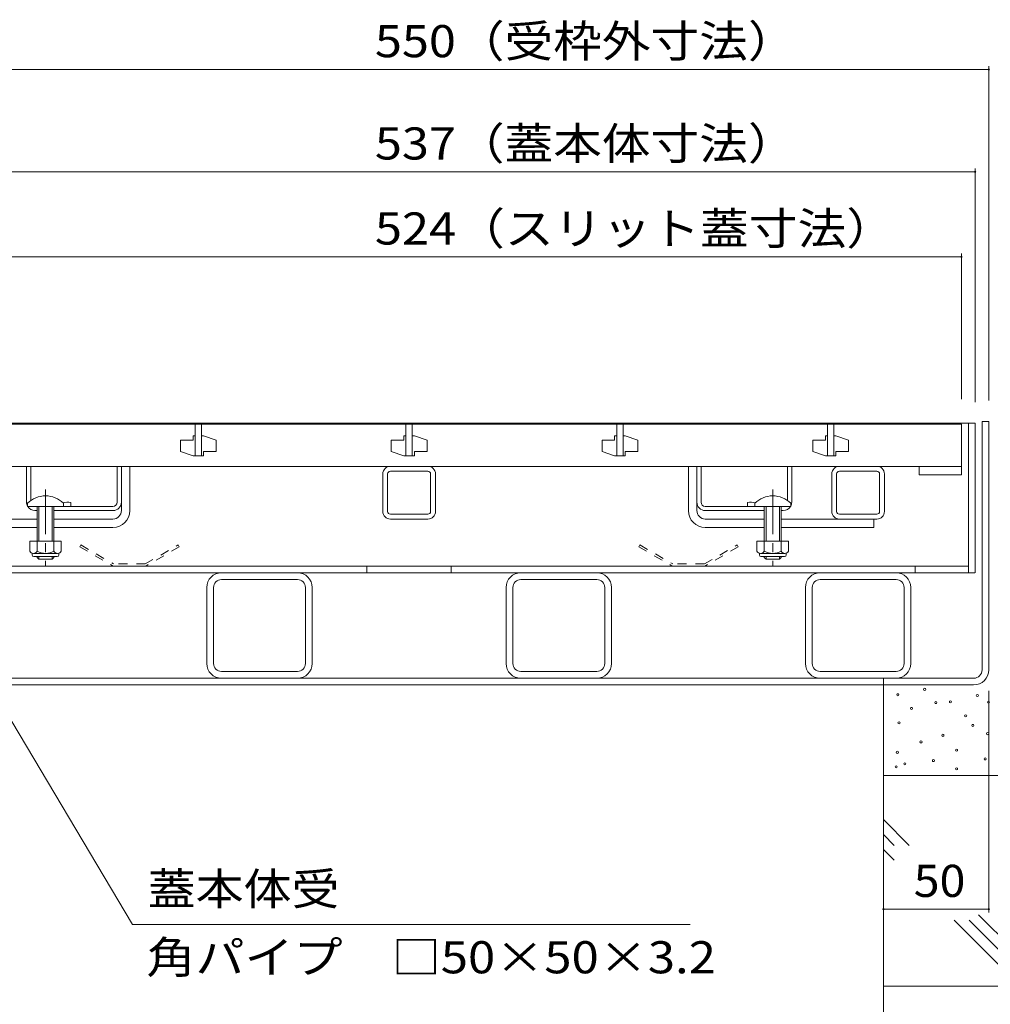
# Model space of a CAD drawing. Units: millimetres. Extents: x -1850 to 1964, y -1330 to 1390.
# Drawn here: x -1224 to -763, y -759 to -292 of the extents above; entities that cross this region are included whole.
import ezdxf

# ---------------------------------------------------------------- set-up
doc = ezdxf.new("R2010")
doc.units = ezdxf.units.MM
doc.header["$LTSCALE"] = 5
doc.linetypes.add('JWW_CENTER1', pattern=[6.773333, 4.233333, -0.846667, 0.846667, -0.846667])
doc.linetypes.add('JWW_DASHED1', pattern=[1.693333, 0.846667, -0.846667])
for name, color, linetype in [('4-0', 7, 'Continuous'), ('4-2', 7, 'Continuous'), ('4-4', 7, 'Continuous'), ('4-5', 7, 'Continuous'), ('4-E', 7, 'Continuous')]:
    doc.layers.add(name, color=color, linetype=linetype)
doc.styles.add('ＭＳ ゴシック', font='txt', dxfattribs={"height": 1})

msp = doc.modelspace()

# ---------------------------------------------------------------- linework, layer by layer
at = {"layer": '4-0', "color": 7, "linetype": 'Continuous', "lineweight": 9}
for p, q in [((-1307.39, -483.09), (-770.39, -483.09)), ((-773.59, -483.09), (-773.59, -554.09)), ((-770.39, -483.09), (-770.39, -554.09)), ((-763.89, -482.29), (-767.09, -482.29)), ((-767.09, -600.09), (-767.09, -482.29)), ((-763.89, -600.09), (-763.89, -482.29)), ((-1220.39, -520.59), (-1220.39, -503.59)), ((-1218.39, -519.84), (-1218.39, -503.59)), ((-1177.39, -520.59), (-1177.39, -503.59)), ((-1175.39, -520.59), (-1175.39, -503.59)), ((-1171.39, -524.59), (-1171.39, -503.59)), ((-1047.79, -503.59), (-1029.99, -503.59)), ((-906.39, -524.59), (-906.39, -503.59)), ((-902.39, -520.59), (-902.39, -503.59)), ((-900.39, -520.59), (-900.39, -503.59)), ((-859.39, -519.84), (-859.39, -503.59)), ((-857.39, -520.59), (-857.39, -503.59)), ((-834.79, -503.59), (-816.99, -503.59)), ((-1051.39, -524.99), (-1051.39, -507.19)), ((-1049.09, -524.99), (-1049.09, -507.19)), ((-1029.99, -505.89), (-1047.79, -505.89)), ((-1028.69, -524.99), (-1028.69, -507.19)), ((-1026.39, -524.99), (-1026.39, -507.19)), ((-838.39, -524.99), (-838.39, -507.19)), ((-836.09, -524.99), (-836.09, -507.19)), ((-816.99, -505.89), (-834.79, -505.89)), ((-815.69, -524.99), (-815.69, -507.19)), ((-813.39, -524.99), (-813.39, -507.19)), ((-1179.39, -522.59), (-1202.89, -522.59)), ((-1199.39, -520.78), (-1199.39, -522.59)), ((-1175.39, -524.59), (-1175.39, -520.59)), ((-902.39, -524.59), (-902.39, -520.59)), ((-898.39, -522.59), (-861.39, -522.59)), ((-878.39, -520.78), (-878.39, -522.59)), ((-1216.39, -524.59), (-1215.39, -524.59)), ((-1207.39, -524.59), (-1179.39, -524.59)), ((-1029.99, -526.29), (-1047.79, -526.29)), ((-870.39, -524.59), (-898.39, -524.59)), ((-861.39, -524.59), (-862.39, -524.59)), ((-816.99, -526.29), (-834.79, -526.29)), ((-1215.39, -528.59), (-1259.39, -528.59)), ((-1179.39, -528.59), (-1207.39, -528.59)), ((-1047.79, -528.59), (-1029.99, -528.59)), ((-898.39, -528.59), (-870.39, -528.59)), ((-862.39, -528.59), (-818.39, -528.59)), ((-834.79, -528.59), (-816.99, -528.59)), ((-818.39, -528.59), (-818.39, -532.59)), ((-1215.39, -532.59), (-1259.39, -532.59)), ((-1179.39, -532.59), (-1207.39, -532.59)), ((-898.39, -532.59), (-870.39, -532.59)), ((-862.39, -532.59), (-818.39, -532.59)), ((-773.69, -550.89), (-1304.19, -550.89)), ((-1058.94, -550.89), (-1058.94, -554.09)), ((-1018.94, -550.89), (-1018.94, -554.09)), ((-798.89, -550.89), (-798.89, -554.09)), ((-1307.39, -554.09), (-770.49, -554.09)), ((-1127.89, -554.09), (-1091.89, -554.09)), ((-985.89, -554.09), (-949.89, -554.09)), ((-843.89, -554.09), (-807.89, -554.09)), ((-1127.89, -557.29), (-1091.89, -557.29)), ((-985.89, -557.29), (-949.89, -557.29)), ((-843.89, -557.29), (-807.89, -557.29)), ((-1134.89, -561.09), (-1134.89, -597.09)), ((-1131.69, -597.09), (-1131.69, -561.09)), ((-1088.09, -597.09), (-1088.09, -561.09)), ((-1084.89, -561.09), (-1084.89, -597.09)), ((-992.89, -561.09), (-992.89, -597.09)), ((-989.69, -597.09), (-989.69, -561.09)), ((-946.09, -597.09), (-946.09, -561.09)), ((-942.89, -561.09), (-942.89, -597.09)), ((-850.89, -561.09), (-850.89, -597.09)), ((-847.69, -597.09), (-847.69, -561.09)), ((-804.09, -597.09), (-804.09, -561.09)), ((-800.89, -561.09), (-800.89, -597.09)), ((-1127.89, -600.89), (-1091.89, -600.89)), ((-985.89, -600.89), (-949.89, -600.89)), ((-843.89, -600.89), (-807.89, -600.89)), ((-1306.69, -604.09), (-771.09, -604.09)), ((-1091.89, -604.09), (-1127.89, -604.09)), ((-949.89, -604.09), (-985.89, -604.09)), ((-807.89, -604.09), (-843.89, -604.09)), ((-813.89, -607.29), (-813.89, -604.09)), ((-1306.69, -607.29), (-771.09, -607.29))]:
    msp.add_line(p, q, dxfattribs=at)
at = {"layer": '4-0', "color": 7, "linetype": 'JWW_CENTER1', "lineweight": 9}
for p, q in [((-1211.39, -514.62), (-1211.39, -550.96)), ((-866.39, -514.62), (-866.39, -550.96))]:
    msp.add_line(p, q, dxfattribs=at)
at = {"layer": '4-0', "color": 6, "linetype": 'Continuous', "lineweight": 9}
for p, q in [((-1219.89, -521.12), (-1219.89, -522.59)), ((-1202.89, -522.59), (-1219.89, -522.59)), ((-1216.39, -522.59), (-1208.39, -522.59)), ((-1215.39, -539.09), (-1215.39, -522.59)), ((-1214.59, -539.09), (-1214.59, -522.59)), ((-1208.19, -522.59), (-1208.19, -539.09)), ((-1207.39, -522.59), (-1207.39, -539.09)), ((-1202.89, -521.12), (-1202.89, -522.59)), ((-874.89, -521.12), (-874.89, -522.59)), ((-874.89, -522.59), (-857.89, -522.59)), ((-870.39, -522.59), (-870.39, -539.09)), ((-869.59, -522.59), (-869.59, -539.09)), ((-861.39, -522.59), (-869.39, -522.59)), ((-863.19, -539.09), (-863.19, -522.59)), ((-862.39, -539.09), (-862.39, -522.59)), ((-857.89, -521.12), (-857.89, -522.59)), ((-1215.39, -546.79), (-1215.39, -546.39)), ((-1214.59, -547.59), (-1214.59, -546.39)), ((-1208.19, -546.39), (-1208.19, -547.59)), ((-1207.39, -546.39), (-1207.39, -546.79)), ((-870.39, -546.79), (-870.39, -546.39)), ((-869.59, -547.59), (-869.59, -546.39)), ((-863.19, -546.39), (-863.19, -547.59)), ((-862.39, -546.39), (-862.39, -546.79)), ((-1214.59, -547.59), (-1215.39, -546.79)), ((-1208.19, -547.59), (-1214.59, -547.59)), ((-1208.19, -547.59), (-1207.39, -546.79)), ((-869.59, -547.59), (-870.39, -546.79)), ((-863.19, -547.59), (-869.59, -547.59)), ((-863.19, -547.59), (-862.39, -546.79))]:
    msp.add_line(p, q, dxfattribs=at)
at = {"layer": '4-0', "color": 2, "linetype": 'Continuous', "lineweight": 9}
for p, q in [((-1203.89, -539.09), (-1218.89, -539.09)), ((-1218.89, -539.09), (-1218.89, -543.89)), ((-1215.39, -539.09), (-1215.39, -543.89)), ((-1207.39, -539.09), (-1207.39, -543.89)), ((-1203.89, -539.09), (-1203.89, -543.89)), ((-858.89, -539.09), (-873.89, -539.09)), ((-873.89, -539.09), (-873.89, -543.89)), ((-870.39, -539.09), (-870.39, -543.89)), ((-862.39, -539.09), (-862.39, -543.89)), ((-858.89, -539.09), (-858.89, -543.89)), ((-1217.74, -545.64), (-1217.74, -544.8)), ((-1205.64, -544.89), (-1217.14, -544.89)), ((-1216.99, -546.39), (-1205.79, -546.39)), ((-1205.04, -545.64), (-1205.04, -544.8)), ((-872.74, -545.64), (-872.74, -544.8)), ((-860.64, -544.89), (-872.14, -544.89)), ((-871.99, -546.39), (-860.79, -546.39)), ((-860.04, -545.64), (-860.04, -544.8))]:
    msp.add_line(p, q, dxfattribs=at)
at = {"layer": '4-0', "color": 2, "linetype": 'JWW_DASHED1', "lineweight": 9}
for p, q in [((-1194.66, -540.89), (-1195.16, -541.75)), ((-1195.16, -541.75), (-1179.34, -550.89)), ((-1194.66, -540.89), (-1179.07, -549.89)), ((-1164.07, -549.89), (-1148.48, -540.89)), ((-1147.98, -541.75), (-1163.8, -550.89)), ((-1148.48, -540.89), (-1147.98, -541.75)), ((-929.41, -540.89), (-929.91, -541.75)), ((-929.91, -541.75), (-914.09, -550.89)), ((-929.41, -540.89), (-913.82, -549.89)), ((-898.82, -549.89), (-883.23, -540.89)), ((-882.73, -541.75), (-898.55, -550.89)), ((-883.23, -540.89), (-882.73, -541.75)), ((-1179.34, -550.89), (-1163.8, -550.89)), ((-1164.07, -549.89), (-1179.07, -549.89)), ((-914.09, -550.89), (-898.55, -550.89)), ((-898.82, -549.89), (-913.82, -549.89))]:
    msp.add_line(p, q, dxfattribs=at)
at = {"layer": '4-0', "color": 7, "linetype": 'Continuous', "lineweight": 9}
for centre, radius, start, end in [((-1047.79, -507.19), 3.6, 90, 180), ((-1029.99, -507.19), 3.6, 0, 90), ((-834.79, -507.19), 3.6, 90, 180), ((-816.99, -507.19), 3.6, 0, 90), ((-1047.79, -507.19), 1.3, 90, 180), ((-1029.99, -507.19), 1.3, 0, 90), ((-834.79, -507.19), 1.3, 90, 180), ((-816.99, -507.19), 1.3, 0, 90), ((-1216.39, -520.59), 4, 180, 208.955), ((-1216.39, -520.59), 4, 210, 270), ((-1201.14, -528.39), 7.8, 77.0348, 105.0142), ((-1179.39, -520.59), 2, 270, 0), ((-1179.39, -520.59), 4, 270, 0), ((-898.39, -520.59), 4, 180, 270), ((-898.39, -520.59), 2, 180, 270), ((-876.64, -528.39), 7.8, 74.9858, 102.9652), ((-861.39, -520.59), 4, 270, 330), ((-861.39, -520.59), 4, 331.045, 0), ((-1179.39, -524.59), 8, 270, 0), ((-1179.39, -524.59), 4, 270, 0), ((-1047.79, -524.99), 3.6, 180, 270), ((-1047.79, -524.99), 1.3, 180, 270), ((-1029.99, -524.99), 1.3, 270, 0), ((-1029.99, -524.99), 3.6, 270, 0), ((-898.39, -524.59), 8, 180, 270), ((-898.39, -524.59), 4, 180, 270), ((-834.79, -524.99), 3.6, 180, 270), ((-834.79, -524.99), 1.3, 180, 270), ((-816.99, -524.99), 1.3, 270, 0), ((-816.99, -524.99), 3.6, 270, 0), ((-1127.89, -561.09), 7, 90, 180), ((-1091.89, -561.09), 7, 0, 90), ((-985.89, -561.09), 7, 90, 180), ((-949.89, -561.09), 7, 0, 90), ((-843.89, -561.09), 7, 90, 180), ((-807.89, -561.09), 7, 0, 90), ((-1127.89, -561.09), 3.8, 90, 180), ((-1091.89, -561.09), 3.8, 0, 90), ((-985.89, -561.09), 3.8, 90, 180), ((-949.89, -561.09), 3.8, 0, 90), ((-843.89, -561.09), 3.8, 90, 180), ((-807.89, -561.09), 3.8, 0, 90), ((-1127.89, -597.09), 7, 180, 270), ((-1127.89, -597.09), 3.8, 180, 270), ((-1091.89, -597.09), 7, 270, 0), ((-1091.89, -597.09), 3.8, 270, 0), ((-985.89, -597.09), 7, 180, 270), ((-985.89, -597.09), 3.8, 180, 270), ((-949.89, -597.09), 7, 270, 0), ((-949.89, -597.09), 3.8, 270, 0), ((-843.89, -597.09), 7, 180, 270), ((-843.89, -597.09), 3.8, 180, 270), ((-807.89, -597.09), 7, 270, 0), ((-807.89, -597.09), 3.8, 270, 0), ((-771.09, -600.09), 4, 270, 0), ((-771.09, -600.09), 7.2, 270, 0)]:
    msp.add_arc(centre, radius, start, end, dxfattribs=at)
at = {"layer": '4-0', "color": 6, "linetype": 'Continuous', "lineweight": 9}
for centre in [(-1211.39, -529.59), (-866.39, -529.59)]:
    msp.add_arc(centre, 12, 44.9005, 135.0995, dxfattribs=at)
at = {"layer": '4-0', "color": 2, "linetype": 'Continuous', "lineweight": 9}
for centre, radius, start, end in [((-1217.14, -542.85), 2.03, 210.518, 329.482), ((-1216.99, -545.64), 0.75, 180, 270), ((-1211.39, -536.39), 8.5, 241.9287, 298.0715), ((-1205.64, -542.85), 2.03, 210.5145, 329.4851), ((-1205.79, -545.64), 0.75, 270, 0), ((-872.14, -542.85), 2.03, 210.518, 329.482), ((-871.99, -545.64), 0.75, 180, 270), ((-866.39, -536.39), 8.5, 241.9287, 298.0715), ((-860.64, -542.85), 2.03, 210.5145, 329.4851), ((-860.79, -545.64), 0.75, 270, 0)]:
    msp.add_arc(centre, radius, start, end, dxfattribs=at)
at = {"layer": '4-2', "color": 3, "linetype": 'Continuous', "lineweight": 9}
for p, q in [((-776.89, -483.59), (-1300.89, -483.59)), ((-1140.39, -483.59), (-1140.39, -498.59)), ((-1137.39, -483.59), (-1137.39, -498.59)), ((-1040.39, -483.59), (-1040.39, -498.59)), ((-1037.39, -483.59), (-1037.39, -498.59)), ((-940.39, -483.59), (-940.39, -498.59)), ((-937.39, -483.59), (-937.39, -498.59)), ((-840.39, -483.59), (-840.39, -498.59)), ((-837.39, -483.59), (-837.39, -498.59)), ((-776.89, -503.59), (-776.89, -483.59)), ((-1141.39, -489.09), (-1141.39, -491.09)), ((-1140.39, -489.09), (-1141.39, -489.09)), ((-1137.39, -489.09), (-1136.39, -489.09)), ((-1136.39, -489.09), (-1130.39, -491.09)), ((-1041.39, -489.09), (-1041.39, -491.09)), ((-1040.39, -489.09), (-1041.39, -489.09)), ((-1037.39, -489.09), (-1036.39, -489.09)), ((-1036.39, -489.09), (-1030.39, -491.09)), ((-941.39, -489.09), (-941.39, -491.09)), ((-940.39, -489.09), (-941.39, -489.09)), ((-937.39, -489.09), (-936.39, -489.09)), ((-936.39, -489.09), (-930.39, -491.09)), ((-841.39, -489.09), (-841.39, -491.09)), ((-840.39, -489.09), (-841.39, -489.09)), ((-837.39, -489.09), (-836.39, -489.09)), ((-836.39, -489.09), (-830.39, -491.09)), ((-1147.39, -491.09), (-1147.39, -496.59)), ((-1141.39, -491.09), (-1147.39, -491.09)), ((-1130.39, -496.59), (-1130.39, -491.09)), ((-1047.39, -491.09), (-1047.39, -496.59)), ((-1041.39, -491.09), (-1047.39, -491.09)), ((-1030.39, -496.59), (-1030.39, -491.09)), ((-947.39, -491.09), (-947.39, -496.59)), ((-941.39, -491.09), (-947.39, -491.09)), ((-930.39, -496.59), (-930.39, -491.09)), ((-847.39, -491.09), (-847.39, -496.59)), ((-841.39, -491.09), (-847.39, -491.09)), ((-830.39, -496.59), (-830.39, -491.09)), ((-1141.39, -498.59), (-1147.39, -496.59)), ((-1140.39, -498.59), (-1141.39, -498.59)), ((-1140.39, -498.59), (-1137.39, -498.59)), ((-1137.39, -498.59), (-1136.39, -498.59)), ((-1136.39, -496.59), (-1130.39, -496.59)), ((-1136.39, -498.59), (-1136.39, -496.59)), ((-1041.39, -498.59), (-1047.39, -496.59)), ((-1040.39, -498.59), (-1041.39, -498.59)), ((-1040.39, -498.59), (-1037.39, -498.59)), ((-1037.39, -498.59), (-1036.39, -498.59)), ((-1036.39, -496.59), (-1030.39, -496.59)), ((-1036.39, -498.59), (-1036.39, -496.59)), ((-941.39, -498.59), (-947.39, -496.59)), ((-940.39, -498.59), (-941.39, -498.59)), ((-940.39, -498.59), (-937.39, -498.59)), ((-937.39, -498.59), (-936.39, -498.59)), ((-936.39, -496.59), (-930.39, -496.59)), ((-936.39, -498.59), (-936.39, -496.59)), ((-841.39, -498.59), (-847.39, -496.59)), ((-840.39, -498.59), (-841.39, -498.59)), ((-840.39, -498.59), (-837.39, -498.59)), ((-837.39, -498.59), (-836.39, -498.59)), ((-836.39, -496.59), (-830.39, -496.59)), ((-836.39, -498.59), (-836.39, -496.59)), ((-1300.89, -503.59), (-776.89, -503.59)), ((-796.89, -503.59), (-796.89, -507.59)), ((-776.89, -503.59), (-796.89, -503.59)), ((-776.89, -507.59), (-776.89, -503.59)), ((-796.89, -507.59), (-776.89, -507.59))]:
    msp.add_line(p, q, dxfattribs=at)
at = {"layer": '4-4', "color": 7, "linetype": 'Continuous', "lineweight": 9}
for p, q in [((-1313.89, -315.31), (-763.89, -315.31)), ((-763.89, -313.81), (-763.89, -472.29)), ((-1307.39, -363.85), (-770.39, -363.85)), ((-770.39, -362.35), (-770.39, -473.09)), ((-1300.89, -404.18), (-776.89, -404.18)), ((-776.89, -402.68), (-776.89, -471.79)), ((-763.89, -715.18), (-763.89, -610.09)), ((-813.89, -713.68), (-763.89, -713.68))]:
    msp.add_line(p, q, dxfattribs=at)
at = {"layer": '4-4', "color": 7, "linetype": 'Continuous', "lineweight": 9, "const_width": 0.5}
for points in [[(-763.64, -315.31, 0.414214), (-763.89, -315.06, 0.414214), (-764.14, -315.31, 0.414214), (-763.89, -315.56, 0.414214)], [(-770.14, -363.85, 0.414214), (-770.39, -363.6, 0.414214), (-770.64, -363.85, 0.414214), (-770.39, -364.1, 0.414214)], [(-776.64, -404.18, 0.414214), (-776.89, -403.93, 0.414214), (-777.14, -404.18, 0.414214), (-776.89, -404.43, 0.414214)], [(-813.64, -713.68, 0.414214), (-813.89, -713.43, 0.414214), (-814.14, -713.68, 0.414214), (-813.89, -713.93, 0.414214)], [(-763.64, -713.68, 0.414214), (-763.89, -713.43, 0.414214), (-764.14, -713.68, 0.414214), (-763.89, -713.93, 0.414214)]]:
    msp.add_lwpolyline(points, format="xyb", close=True, dxfattribs=at)
at = {"layer": '4-5', "color": 7, "linetype": 'Continuous', "lineweight": 9}
for p, q in [((-1170.09, -720.89), (-1239.63, -604.09)), ((-905.56, -720.89), (-1170.09, -720.89))]:
    msp.add_line(p, q, dxfattribs=at)
at = {"layer": '4-E', "color": 2, "linetype": 'Continuous', "lineweight": 9}
for p, q in [((-813.89, -750.25), (-813.89, -607.29)), ((-663.89, -650.25), (-813.89, -650.25)), ((-813.89, -671.19), (-801.67, -683.41)), ((-813.89, -678.26), (-808.74, -683.41)), ((-813.89, -685.33), (-808.75, -690.47)), ((-780.28, -718.95), (-748.97, -750.25)), ((-773.21, -718.95), (-741.9, -750.25)), ((-734.83, -750.25), (-768.76, -716.32)), ((-663.89, -750.25), (-813.89, -750.25)), ((-813.89, -750.25), (-813.89, -992.49))]:
    msp.add_line(p, q, dxfattribs=at)
at = {"layer": '4-E', "color": 7, "linetype": 'Continuous', "lineweight": 9}
for centre in [(-807.07, -611.94), (-794.3, -609.38), (-769.35, -612.33), (-789, -615.67), (-782.12, -615.28), (-764.05, -615.47), (-800.59, -618.42), (-806.48, -625.3), (-774.85, -621.96), (-771.51, -626.48), (-764.44, -630.4), (-796.07, -634.33), (-785.66, -631.19), (-807.27, -639.25), (-779.17, -638.26), (-803.73, -644.75), (-790.18, -643.18), (-765.62, -642.39), (-807.86, -646.12), (-779.17, -647.1)]:
    msp.add_circle(centre, 0.5, dxfattribs=at)

# ---------------------------------------------------------------- texts
at = {"layer": '4-4', "color": 2, "linetype": 'Continuous', "lineweight": 211, "style": 'ＭＳ ゴシック'}
for s, width, p in [('550（受枠外寸法）', 1.110294, (-1055.14, -309.49)), ('537（蓋本体寸法）', 1.110294, (-1055.14, -358.03)), ('524（スリット蓋寸法）', 1.113095, (-1055.14, -398.36)), ('50', 1.0625, (-799.52, -707.86))]:
    msp.add_text(s, height=15.24, dxfattribs=dict(at, width=width)).set_placement(p)
at = {"layer": '4-5', "color": 2, "linetype": 'Continuous', "lineweight": 9, "style": 'ＭＳ ゴシック'}
for s, width, p in [('蓋本体受', 1.09375, (-1162.92, -711.68)), ('角パイプ\u3000□50×50×3.2', 1.119565, (-1163.55, -744.1))]:
    msp.add_text(s, height=15.24, dxfattribs=dict(at, width=width)).set_placement(p)

doc.saveas('drawing.dxf')
